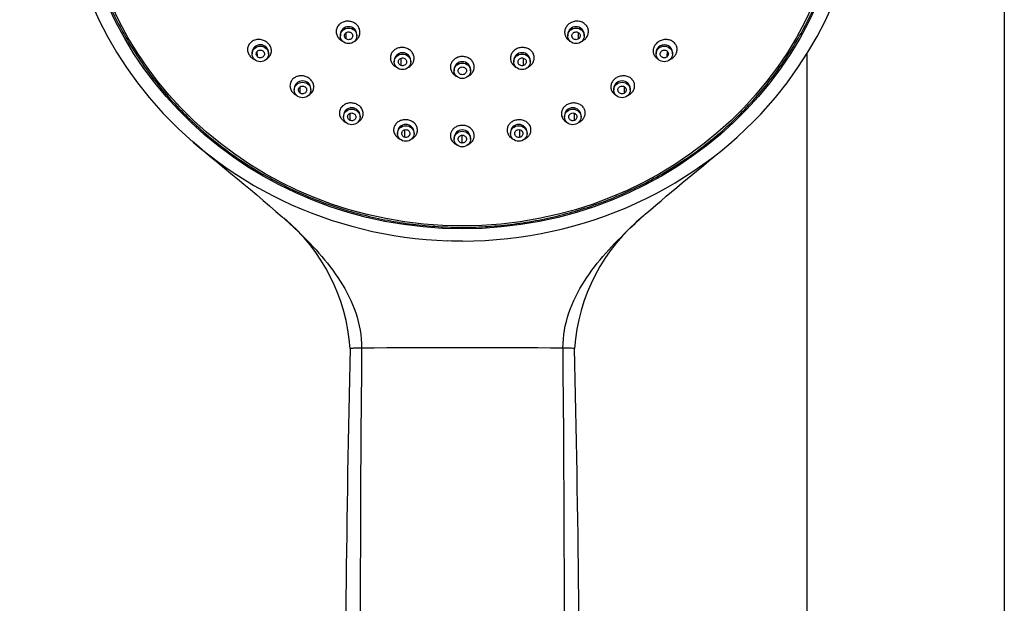
# Model space of a CAD drawing. Units: inches. Extents: x -1233 to -156, y -1163 to 1762.
# Drawn here: x -1233 to -1113, y 1052 to 1123 of the extents above; entities that cross this region are included whole.
import ezdxf

# ---------------------------------------------------------------- set-up
doc = ezdxf.new("R2010")
doc.units = ezdxf.units.IN
for name, color, linetype in [('045110', 7, 'Continuous'), ('Default', 7, 'Continuous'), ('SDCBLC0004', 7, 'Continuous'), ('SDCBLC0005', 7, 'Continuous'), ('SDCBLC0006', 7, 'Continuous')]:
    doc.layers.add(name, color=color, linetype=linetype)

# ---------------------------------------------------------------- blocks, each defined once
blk = doc.blocks.new('SE6')
at = {"layer": '045110', "color": 7, "linetype": 'Continuous', "ltscale": 25.4}
for p, q in [((-1112.95, 973.95), (-1112.95, 1173.95)), ((-1136.95, 1118.6), (-1136.95, 973.95))]:
    blk.add_line(p, q, dxfattribs=at)
at = {"layer": 'SDCBLC0004', "color": 7, "linetype": 'Continuous', "ltscale": 25.4}
for p, q in [((-1193.59, 1120.99), (-1193.59, 1120.83)), ((-1192.88, 1120.45), (-1192.9, 1121.2)), ((-1191.59, 1120.83), (-1191.59, 1120.99)), ((-1165.97, 1120.99), (-1165.97, 1120.83)), ((-1164.67, 1120.45), (-1164.66, 1121.2)), ((-1163.97, 1120.83), (-1163.97, 1120.99)), ((-1204.3, 1118.79), (-1204.3, 1118.63)), ((-1203.67, 1118.31), (-1203.69, 1118.92)), ((-1202.3, 1118.63), (-1202.3, 1118.79)), ((-1186.19, 1117.22), (-1186.2, 1118.11)), ((-1171.36, 1117.22), (-1171.35, 1118.12)), ((-1155.25, 1118.79), (-1155.25, 1118.63)), ((-1153.88, 1118.31), (-1153.87, 1118.93)), ((-1153.25, 1118.63), (-1153.25, 1118.79)), ((-1187.04, 1117.83), (-1187.04, 1117.67)), ((-1185.04, 1117.67), (-1185.04, 1117.83)), ((-1172.52, 1117.83), (-1172.52, 1117.67)), ((-1170.52, 1117.67), (-1170.52, 1117.83)), ((-1179.78, 1116.74), (-1179.78, 1116.58)), ((-1177.78, 1116.58), (-1177.78, 1116.74)), ((-1198.47, 1113.87), (-1198.48, 1114.62)), ((-1159.09, 1113.87), (-1159.08, 1114.62)), ((-1199.18, 1114.41), (-1199.18, 1114.25)), ((-1197.18, 1114.25), (-1197.18, 1114.41)), ((-1160.38, 1114.41), (-1160.38, 1114.25)), ((-1158.38, 1114.25), (-1158.38, 1114.41)), ((-1193.2, 1111.14), (-1193.2, 1110.98)), ((-1192.4, 1110.55), (-1192.41, 1111.4)), ((-1191.2, 1110.98), (-1191.2, 1111.14)), ((-1166.36, 1111.14), (-1166.36, 1110.98)), ((-1165.15, 1110.55), (-1165.14, 1111.4)), ((-1164.36, 1110.98), (-1164.36, 1111.14)), ((-1186.64, 1109.12), (-1186.64, 1108.96)), ((-1185.74, 1108.5), (-1185.75, 1109.42)), ((-1184.64, 1108.96), (-1184.64, 1109.12)), ((-1178.78, 1107.8), (-1178.78, 1108.75)), ((-1172.92, 1109.12), (-1172.92, 1108.96)), ((-1171.81, 1108.5), (-1171.81, 1109.42)), ((-1170.92, 1108.96), (-1170.92, 1109.12)), ((-1179.78, 1108.44), (-1179.78, 1108.28)), ((-1177.78, 1108.28), (-1177.78, 1108.44))]:
    blk.add_line(p, q, dxfattribs=at)
for centre, major_axis, start_param, end_param in [((-1192.59, 1120.99), (-1, 0), 3.141593, 6.283185), ((-1164.97, 1120.99), (-1, 0), 3.141593, 6.283185), ((-1203.3, 1118.79), (-1, 0), 3.141593, 6.283185), ((-1154.25, 1118.79), (1, 0), 0, 3.141593), ((-1186.04, 1117.83), (1, 0), 0, 3.141593), ((-1171.52, 1117.83), (-1, 0), 3.141593, 6.283185), ((-1178.78, 1116.74), (-1, 0), 3.141593, 6.283185), ((-1198.18, 1114.41), (-1, 0), 3.141593, 6.283185), ((-1159.38, 1114.41), (-1, 0), 3.141593, 6.283185), ((-1192.2, 1111.14), (-1, 0), 3.141593, 6.283185), ((-1165.36, 1111.14), (-1, 0), 3.141593, 6.283185), ((-1185.64, 1109.12), (-1, 0), 3.141593, 6.283185), ((-1171.92, 1109.12), (-1, 0), 3.141593, 6.283185), ((-1178.78, 1108.44), (-1, 0), 3.141593, 6.283185)]:
    blk.add_ellipse(centre, major_axis=major_axis, ratio=0.947873, start_param=start_param, end_param=end_param, dxfattribs=at)
for centre, major_axis in [((-1192.59, 1120.83), (-1, 0)), ((-1164.97, 1120.83), (-1, 0)), ((-1203.3, 1118.63), (-1, 0)), ((-1154.25, 1118.63), (1, 0)), ((-1186.04, 1117.67), (-1, 0)), ((-1171.52, 1117.67), (-1, 0)), ((-1178.78, 1116.58), (-1, 0)), ((-1198.18, 1114.25), (-1, 0)), ((-1159.38, 1114.25), (-1, 0)), ((-1192.2, 1110.98), (-1, 0)), ((-1165.36, 1110.98), (-1, 0)), ((-1185.64, 1108.96), (-1, 0)), ((-1171.92, 1108.96), (-1, 0)), ((-1178.78, 1108.28), (-1, 0))]:
    blk.add_ellipse(centre, major_axis=major_axis, ratio=0.947873, dxfattribs=at)
for points, knots in [([(-1191.43, 1120.58), (-1191.33, 1120.71), (-1191.26, 1120.86), (-1191.23, 1121.02), (-1191.2, 1121.16), (-1191.2, 1121.32), (-1191.22, 1121.46), (-1191.25, 1121.61), (-1191.3, 1121.76), (-1191.38, 1121.89), (-1191.46, 1122.02), (-1191.56, 1122.14), (-1191.68, 1122.24), (-1191.8, 1122.34), (-1191.94, 1122.42), (-1192.09, 1122.48), (-1192.23, 1122.54), (-1192.39, 1122.58), (-1192.55, 1122.6), (-1192.71, 1122.61), (-1192.87, 1122.61), (-1193.02, 1122.57), (-1193.18, 1122.54), (-1193.33, 1122.49), (-1193.46, 1122.41), (-1193.57, 1122.35), (-1193.67, 1122.27), (-1193.76, 1122.18), (-1193.76, 1122.17), (-1193.77, 1122.16), (-1193.78, 1122.15), (-1193.89, 1122.03), (-1193.98, 1121.89), (-1194.03, 1121.74), (-1194.08, 1121.6), (-1194.1, 1121.45), (-1194.09, 1121.3), (-1194.09, 1121.15), (-1194.05, 1121), (-1193.99, 1120.86), (-1193.93, 1120.72), (-1193.84, 1120.59), (-1193.73, 1120.48), (-1193.62, 1120.37), (-1193.49, 1120.27), (-1193.35, 1120.2), (-1193.33, 1120.19), (-1193.31, 1120.18), (-1193.29, 1120.17)], [0, 0, 0, 0, 0.0599984, 0.0599984, 0.0599984, 0.1151989, 0.1151989, 0.1151989, 0.1695214, 0.1695214, 0.1695214, 0.222723, 0.222723, 0.222723, 0.2750542, 0.2750542, 0.2750542, 0.3271297, 0.3271297, 0.3271297, 0.379646, 0.379646, 0.379646, 0.4331088, 0.4331088, 0.4331088, 0.4775252, 0.4775252, 0.4775252, 0.4817934, 0.4817934, 0.4817934, 0.541901, 0.541901, 0.541901, 0.597239, 0.597239, 0.597239, 0.6519033, 0.6519033, 0.6519033, 0.7054716, 0.7054716, 0.7054716, 0.758025, 0.758025, 0.758025, 0.7653807, 0.7653807, 0.7653807, 0.7653807]), ([(-1163.8, 1122.18), (-1163.92, 1122.3), (-1164.06, 1122.4), (-1164.22, 1122.47), (-1164.36, 1122.54), (-1164.52, 1122.58), (-1164.69, 1122.6), (-1164.85, 1122.61), (-1165.02, 1122.61), (-1165.18, 1122.57), (-1165.34, 1122.54), (-1165.49, 1122.48), (-1165.63, 1122.4), (-1165.77, 1122.33), (-1165.9, 1122.23), (-1166, 1122.12), (-1166.1, 1122.01), (-1166.19, 1121.88), (-1166.25, 1121.75), (-1166.31, 1121.61), (-1166.34, 1121.47), (-1166.35, 1121.33), (-1166.36, 1121.18), (-1166.34, 1121.03), (-1166.29, 1120.9), (-1166.26, 1120.78), (-1166.2, 1120.67), (-1166.13, 1120.58), (-1166.12, 1120.57), (-1166.12, 1120.56), (-1166.11, 1120.55), (-1166.01, 1120.42), (-1165.88, 1120.3), (-1165.73, 1120.21), (-1165.72, 1120.21), (-1165.7, 1120.2), (-1165.69, 1120.19)], [0, 0, 0, 0, 0.0599984, 0.0599984, 0.0599984, 0.1151989, 0.1151989, 0.1151989, 0.1695214, 0.1695214, 0.1695214, 0.222723, 0.222723, 0.222723, 0.2750542, 0.2750542, 0.2750542, 0.3271297, 0.3271297, 0.3271297, 0.379646, 0.379646, 0.379646, 0.4331088, 0.4331088, 0.4331088, 0.4775252, 0.4775252, 0.4775252, 0.4817934, 0.4817934, 0.4817934, 0.541901, 0.541901, 0.541901, 0.5483521, 0.5483521, 0.5483521, 0.5483521]), ([(-1164.29, 1120.15), (-1164.15, 1120.22), (-1164.03, 1120.3), (-1163.92, 1120.39), (-1163.8, 1120.49), (-1163.71, 1120.61), (-1163.63, 1120.74), (-1163.56, 1120.87), (-1163.5, 1121.01), (-1163.48, 1121.15), (-1163.45, 1121.29), (-1163.46, 1121.44), (-1163.48, 1121.58), (-1163.51, 1121.72), (-1163.57, 1121.86), (-1163.64, 1121.98), (-1163.66, 1122.01), (-1163.68, 1122.04), (-1163.7, 1122.07), (-1163.73, 1122.11), (-1163.77, 1122.14), (-1163.8, 1122.18)], [0.7096629, 0.7096629, 0.7096629, 0.7096629, 0.758025, 0.758025, 0.758025, 0.8100911, 0.8100911, 0.8100911, 0.862382, 0.862382, 0.862382, 0.9154986, 0.9154986, 0.9154986, 0.9697013, 0.9697013, 0.9697013, 0.9818598, 0.9818598, 0.9818598, 1, 1, 1, 1]), ([(-1192.88, 1120.45), (-1192.99, 1120.52), (-1193.14, 1120.75), (-1193.04, 1121.14), (-1192.68, 1121.35), (-1192.4, 1121.29), (-1192.3, 1121.22)], [0, 0, 0, 0, 0.250002, 0.500001, 0.750001, 1, 1, 1, 1]), ([(-1192.3, 1121.22), (-1192.19, 1121.14), (-1192.04, 1120.92), (-1192.14, 1120.52), (-1192.5, 1120.32), (-1192.78, 1120.38), (-1192.88, 1120.45)], [0, 0, 0, 0, 0.250001, 0.500001, 0.750002, 1, 1, 1, 1]), ([(-1191.8, 1120.23), (-1191.72, 1120.28), (-1191.65, 1120.33), (-1191.59, 1120.39), (-1191.57, 1120.41), (-1191.54, 1120.43), (-1191.52, 1120.46), (-1191.49, 1120.5), (-1191.46, 1120.54), (-1191.43, 1120.58)], [0.93949289, 0.93949289, 0.93949289, 0.93949289, 0.96970126, 0.96970126, 0.96970126, 0.98185981, 0.98185981, 0.98185981, 1, 1, 1, 1]), ([(-1164.67, 1120.45), (-1164.78, 1120.38), (-1165.05, 1120.32), (-1165.41, 1120.52), (-1165.51, 1120.92), (-1165.36, 1121.14), (-1165.26, 1121.22)], [0, 0, 0, 0, 0.250002, 0.500001, 0.750001, 1, 1, 1, 1]), ([(-1165.26, 1121.22), (-1165.15, 1121.29), (-1164.88, 1121.35), (-1164.52, 1121.14), (-1164.42, 1120.75), (-1164.57, 1120.52), (-1164.67, 1120.45)], [0, 0, 0, 0, 0.250001, 0.500001, 0.750002, 1, 1, 1, 1]), ([(-1202.34, 1118.16), (-1202.22, 1118.27), (-1202.12, 1118.4), (-1202.06, 1118.54), (-1202, 1118.67), (-1201.96, 1118.82), (-1201.96, 1118.98), (-1201.96, 1119.12), (-1201.98, 1119.28), (-1202.03, 1119.42), (-1202.09, 1119.56), (-1202.16, 1119.69), (-1202.26, 1119.81), (-1202.36, 1119.93), (-1202.48, 1120.04), (-1202.61, 1120.12), (-1202.74, 1120.2), (-1202.89, 1120.27), (-1203.03, 1120.32), (-1203.19, 1120.36), (-1203.35, 1120.38), (-1203.5, 1120.38), (-1203.66, 1120.39), (-1203.82, 1120.36), (-1203.97, 1120.32), (-1204.07, 1120.28), (-1204.17, 1120.24), (-1204.27, 1120.19), (-1204.31, 1120.16), (-1204.34, 1120.14), (-1204.38, 1120.11), (-1204.51, 1120.01), (-1204.62, 1119.89), (-1204.7, 1119.76), (-1204.78, 1119.63), (-1204.83, 1119.48), (-1204.85, 1119.33), (-1204.87, 1119.18), (-1204.86, 1119.03), (-1204.82, 1118.88), (-1204.79, 1118.74), (-1204.72, 1118.6), (-1204.63, 1118.47), (-1204.55, 1118.35), (-1204.44, 1118.23), (-1204.31, 1118.14), (-1204.22, 1118.06), (-1204.11, 1118), (-1204, 1117.95)], [0, 0, 0, 0, 0.0590806, 0.0590806, 0.0590806, 0.1157687, 0.1157687, 0.1157687, 0.1705958, 0.1705958, 0.1705958, 0.2231283, 0.2231283, 0.2231283, 0.2740064, 0.2740064, 0.2740064, 0.3245143, 0.3245143, 0.3245143, 0.3759844, 0.3759844, 0.3759844, 0.4293481, 0.4293481, 0.4293481, 0.4674969, 0.4674969, 0.4674969, 0.4838429, 0.4838429, 0.4838429, 0.5435399, 0.5435399, 0.5435399, 0.6005144, 0.6005144, 0.6005144, 0.6559555, 0.6559555, 0.6559555, 0.709093, 0.709093, 0.709093, 0.7602811, 0.7602811, 0.7602811, 0.7998319, 0.7998319, 0.7998319, 0.7998319]), ([(-1184.67, 1117.79), (-1184.63, 1117.95), (-1184.62, 1118.11), (-1184.64, 1118.27), (-1184.66, 1118.41), (-1184.71, 1118.56), (-1184.79, 1118.69), (-1184.86, 1118.82), (-1184.96, 1118.95), (-1185.08, 1119.05), (-1185.2, 1119.15), (-1185.34, 1119.23), (-1185.49, 1119.3), (-1185.63, 1119.36), (-1185.79, 1119.39), (-1185.95, 1119.41), (-1186.11, 1119.42), (-1186.27, 1119.42), (-1186.42, 1119.38), (-1186.57, 1119.35), (-1186.72, 1119.3), (-1186.86, 1119.22), (-1186.99, 1119.15), (-1187.11, 1119.05), (-1187.21, 1118.94), (-1187.29, 1118.85), (-1187.36, 1118.74), (-1187.41, 1118.64), (-1187.41, 1118.63), (-1187.42, 1118.61), (-1187.42, 1118.6), (-1187.49, 1118.46), (-1187.52, 1118.29), (-1187.51, 1118.13), (-1187.51, 1117.99), (-1187.48, 1117.84), (-1187.42, 1117.7), (-1187.36, 1117.56), (-1187.28, 1117.43), (-1187.17, 1117.32), (-1187.07, 1117.2), (-1186.94, 1117.11), (-1186.8, 1117.03), (-1186.78, 1117.02), (-1186.76, 1117.01), (-1186.74, 1117)], [0, 0, 0, 0, 0.0599984, 0.0599984, 0.0599984, 0.1151989, 0.1151989, 0.1151989, 0.1695214, 0.1695214, 0.1695214, 0.222723, 0.222723, 0.222723, 0.2750542, 0.2750542, 0.2750542, 0.3271297, 0.3271297, 0.3271297, 0.379646, 0.379646, 0.379646, 0.4331088, 0.4331088, 0.4331088, 0.4775252, 0.4775252, 0.4775252, 0.4817934, 0.4817934, 0.4817934, 0.541901, 0.541901, 0.541901, 0.597239, 0.597239, 0.597239, 0.6519033, 0.6519033, 0.6519033, 0.7054716, 0.7054716, 0.7054716, 0.712355, 0.712355, 0.712355, 0.712355]), ([(-1170.15, 1118.64), (-1170.21, 1118.78), (-1170.31, 1118.92), (-1170.44, 1119.03), (-1170.55, 1119.14), (-1170.69, 1119.23), (-1170.83, 1119.29), (-1170.98, 1119.35), (-1171.14, 1119.39), (-1171.3, 1119.41), (-1171.46, 1119.42), (-1171.63, 1119.42), (-1171.79, 1119.38), (-1171.94, 1119.35), (-1172.1, 1119.29), (-1172.23, 1119.22), (-1172.37, 1119.14), (-1172.49, 1119.05), (-1172.59, 1118.94), (-1172.69, 1118.83), (-1172.78, 1118.7), (-1172.83, 1118.57), (-1172.89, 1118.43), (-1172.92, 1118.29), (-1172.93, 1118.15), (-1172.93, 1118.03), (-1172.92, 1117.91), (-1172.89, 1117.79), (-1172.88, 1117.78), (-1172.88, 1117.77), (-1172.88, 1117.76), (-1172.83, 1117.61), (-1172.75, 1117.46), (-1172.64, 1117.34), (-1172.54, 1117.22), (-1172.42, 1117.12), (-1172.28, 1117.04), (-1172.26, 1117.03), (-1172.24, 1117.02), (-1172.23, 1117.01)], [0, 0, 0, 0, 0.0599984, 0.0599984, 0.0599984, 0.1151989, 0.1151989, 0.1151989, 0.1695214, 0.1695214, 0.1695214, 0.222723, 0.222723, 0.222723, 0.2750542, 0.2750542, 0.2750542, 0.3271297, 0.3271297, 0.3271297, 0.379646, 0.379646, 0.379646, 0.4331088, 0.4331088, 0.4331088, 0.4775252, 0.4775252, 0.4775252, 0.4817934, 0.4817934, 0.4817934, 0.541901, 0.541901, 0.541901, 0.597239, 0.597239, 0.597239, 0.6035524, 0.6035524, 0.6035524, 0.6035524]), ([(-1153.29, 1120.19), (-1153.43, 1120.27), (-1153.6, 1120.33), (-1153.77, 1120.36), (-1153.93, 1120.39), (-1154.1, 1120.39), (-1154.27, 1120.37), (-1154.44, 1120.35), (-1154.61, 1120.3), (-1154.76, 1120.22), (-1154.9, 1120.16), (-1155.04, 1120.06), (-1155.16, 1119.96), (-1155.27, 1119.85), (-1155.37, 1119.73), (-1155.44, 1119.6), (-1155.51, 1119.48), (-1155.56, 1119.34), (-1155.58, 1119.2), (-1155.6, 1119.06), (-1155.6, 1118.92), (-1155.58, 1118.78), (-1155.55, 1118.65), (-1155.49, 1118.51), (-1155.42, 1118.39), (-1155.36, 1118.31), (-1155.29, 1118.23), (-1155.22, 1118.16), (-1155.18, 1118.13), (-1155.15, 1118.1), (-1155.11, 1118.07), (-1155.08, 1118.05), (-1155.04, 1118.02), (-1155, 1118)], [0, 0, 0, 0, 0.0590806, 0.0590806, 0.0590806, 0.1157687, 0.1157687, 0.1157687, 0.1705958, 0.1705958, 0.1705958, 0.2231283, 0.2231283, 0.2231283, 0.2740064, 0.2740064, 0.2740064, 0.3245143, 0.3245143, 0.3245143, 0.3759844, 0.3759844, 0.3759844, 0.4293481, 0.4293481, 0.4293481, 0.4674969, 0.4674969, 0.4674969, 0.4838429, 0.4838429, 0.4838429, 0.4996817, 0.4996817, 0.4996817, 0.4996817]), ([(-1153.57, 1117.94), (-1153.45, 1118), (-1153.34, 1118.06), (-1153.23, 1118.15), (-1153.11, 1118.24), (-1153, 1118.36), (-1152.92, 1118.48), (-1152.83, 1118.6), (-1152.77, 1118.74), (-1152.74, 1118.87), (-1152.7, 1119.01), (-1152.69, 1119.15), (-1152.7, 1119.29), (-1152.71, 1119.43), (-1152.75, 1119.57), (-1152.82, 1119.69), (-1152.88, 1119.82), (-1152.97, 1119.94), (-1153.09, 1120.04), (-1153.12, 1120.06), (-1153.15, 1120.09), (-1153.18, 1120.11), (-1153.21, 1120.14), (-1153.25, 1120.16), (-1153.29, 1120.19)], [0.6658724, 0.6658724, 0.6658724, 0.6658724, 0.709093, 0.709093, 0.709093, 0.7602811, 0.7602811, 0.7602811, 0.8107078, 0.8107078, 0.8107078, 0.8617719, 0.8617719, 0.8617719, 0.9145638, 0.9145638, 0.9145638, 0.9695137, 0.9695137, 0.9695137, 0.9839697, 0.9839697, 0.9839697, 1, 1, 1, 1]), ([(-1203.67, 1118.31), (-1203.76, 1118.4), (-1203.86, 1118.65), (-1203.67, 1119.02), (-1203.27, 1119.15), (-1203.02, 1119.04), (-1202.93, 1118.94)], [0, 0, 0, 0, 0.250002, 0.500001, 0.750001, 1, 1, 1, 1]), ([(-1202.93, 1118.94), (-1202.84, 1118.85), (-1202.75, 1118.6), (-1202.93, 1118.24), (-1203.33, 1118.1), (-1203.59, 1118.22), (-1203.67, 1118.31)], [0, 0, 0, 0, 0.250001, 0.500001, 0.750002, 1, 1, 1, 1]), ([(-1202.57, 1117.99), (-1202.56, 1117.99), (-1202.55, 1118), (-1202.54, 1118.01), (-1202.51, 1118.03), (-1202.47, 1118.05), (-1202.44, 1118.07), (-1202.4, 1118.1), (-1202.37, 1118.13), (-1202.34, 1118.16)], [0.96547077, 0.96547077, 0.96547077, 0.96547077, 0.96951373, 0.96951373, 0.96951373, 0.9839697, 0.9839697, 0.9839697, 1, 1, 1, 1]), ([(-1186.19, 1117.22), (-1186.32, 1117.26), (-1186.53, 1117.43), (-1186.57, 1117.83), (-1186.29, 1118.14), (-1186.01, 1118.16), (-1185.89, 1118.12)], [0, 0, 0, 0, 0.250002, 0.500001, 0.750001, 1, 1, 1, 1]), ([(-1185.89, 1118.12), (-1185.76, 1118.08), (-1185.55, 1117.91), (-1185.51, 1117.51), (-1185.79, 1117.2), (-1186.07, 1117.18), (-1186.19, 1117.22)], [0, 0, 0, 0, 0.250001, 0.500001, 0.750002, 1, 1, 1, 1]), ([(-1177.34, 1117.12), (-1177.35, 1117.28), (-1177.4, 1117.44), (-1177.47, 1117.58), (-1177.54, 1117.72), (-1177.64, 1117.84), (-1177.76, 1117.94), (-1177.88, 1118.05), (-1178.01, 1118.13), (-1178.16, 1118.19), (-1178.31, 1118.26), (-1178.47, 1118.3), (-1178.63, 1118.31), (-1178.79, 1118.32), (-1178.95, 1118.32), (-1179.11, 1118.28), (-1179.26, 1118.25), (-1179.41, 1118.2), (-1179.54, 1118.12), (-1179.68, 1118.05), (-1179.8, 1117.95), (-1179.9, 1117.84), (-1180, 1117.73), (-1180.08, 1117.6), (-1180.14, 1117.47), (-1180.18, 1117.36), (-1180.21, 1117.24), (-1180.22, 1117.12), (-1180.22, 1117.11), (-1180.22, 1117.1), (-1180.22, 1117.09), (-1180.23, 1116.93), (-1180.2, 1116.77), (-1180.14, 1116.62), (-1180.09, 1116.48), (-1180.01, 1116.35), (-1179.9, 1116.23), (-1179.8, 1116.12), (-1179.68, 1116.02), (-1179.53, 1115.94), (-1179.52, 1115.93), (-1179.5, 1115.92), (-1179.48, 1115.92)], [0, 0, 0, 0, 0.0599984, 0.0599984, 0.0599984, 0.1151989, 0.1151989, 0.1151989, 0.1695214, 0.1695214, 0.1695214, 0.222723, 0.222723, 0.222723, 0.2750542, 0.2750542, 0.2750542, 0.3271297, 0.3271297, 0.3271297, 0.379646, 0.379646, 0.379646, 0.4331088, 0.4331088, 0.4331088, 0.4775252, 0.4775252, 0.4775252, 0.4817934, 0.4817934, 0.4817934, 0.541901, 0.541901, 0.541901, 0.597239, 0.597239, 0.597239, 0.6519033, 0.6519033, 0.6519033, 0.6583568, 0.6583568, 0.6583568, 0.6583568]), ([(-1171.36, 1117.22), (-1171.49, 1117.18), (-1171.77, 1117.2), (-1172.04, 1117.51), (-1172.01, 1117.91), (-1171.79, 1118.08), (-1171.67, 1118.12)], [0, 0, 0, 0, 0.250002, 0.500001, 0.750001, 1, 1, 1, 1]), ([(-1171.67, 1118.12), (-1171.55, 1118.16), (-1171.26, 1118.14), (-1170.99, 1117.83), (-1171.02, 1117.43), (-1171.24, 1117.26), (-1171.36, 1117.22)], [0, 0, 0, 0, 0.250001, 0.500001, 0.750002, 1, 1, 1, 1]), ([(-1170.83, 1116.99), (-1170.71, 1117.05), (-1170.59, 1117.13), (-1170.48, 1117.22), (-1170.37, 1117.32), (-1170.27, 1117.44), (-1170.2, 1117.56), (-1170.13, 1117.69), (-1170.08, 1117.83), (-1170.06, 1117.97), (-1170.03, 1118.11), (-1170.04, 1118.26), (-1170.07, 1118.4), (-1170.08, 1118.44), (-1170.08, 1118.47), (-1170.09, 1118.5), (-1170.11, 1118.55), (-1170.13, 1118.59), (-1170.15, 1118.64)], [0.7631667, 0.7631667, 0.7631667, 0.7631667, 0.8100911, 0.8100911, 0.8100911, 0.862382, 0.862382, 0.862382, 0.9154986, 0.9154986, 0.9154986, 0.9697013, 0.9697013, 0.9697013, 0.9818598, 0.9818598, 0.9818598, 1, 1, 1, 1]), ([(-1153.88, 1118.31), (-1153.97, 1118.22), (-1154.23, 1118.1), (-1154.63, 1118.24), (-1154.81, 1118.6), (-1154.71, 1118.85), (-1154.63, 1118.94)], [0, 0, 0, 0, 0.250002, 0.500001, 0.750001, 1, 1, 1, 1]), ([(-1154.63, 1118.94), (-1154.54, 1119.04), (-1154.28, 1119.15), (-1153.88, 1119.02), (-1153.7, 1118.65), (-1153.8, 1118.4), (-1153.88, 1118.31)], [0, 0, 0, 0, 0.250001, 0.500001, 0.750002, 1, 1, 1, 1]), ([(-1185.29, 1117.03), (-1185.2, 1117.09), (-1185.11, 1117.15), (-1185.04, 1117.21), (-1184.92, 1117.31), (-1184.83, 1117.43), (-1184.76, 1117.56), (-1184.75, 1117.59), (-1184.73, 1117.62), (-1184.72, 1117.65), (-1184.7, 1117.7), (-1184.68, 1117.75), (-1184.67, 1117.79)], [0.8796177, 0.8796177, 0.8796177, 0.8796177, 0.9154986, 0.9154986, 0.9154986, 0.9697013, 0.9697013, 0.9697013, 0.9818598, 0.9818598, 0.9818598, 1, 1, 1, 1]), ([(-1178.78, 1116.11), (-1178.91, 1116.11), (-1179.17, 1116.21), (-1179.33, 1116.58), (-1179.17, 1116.95), (-1178.91, 1117.05), (-1178.78, 1117.05)], [0, 0, 0, 0, 0.250002, 0.500001, 0.750001, 1, 1, 1, 1]), ([(-1178.78, 1117.05), (-1178.65, 1117.05), (-1178.39, 1116.95), (-1178.22, 1116.58), (-1178.39, 1116.21), (-1178.65, 1116.11), (-1178.78, 1116.11)], [0, 0, 0, 0, 0.250001, 0.500001, 0.750002, 1, 1, 1, 1]), ([(-1178.07, 1115.92), (-1177.96, 1115.97), (-1177.85, 1116.04), (-1177.76, 1116.12), (-1177.65, 1116.22), (-1177.55, 1116.34), (-1177.48, 1116.47), (-1177.41, 1116.6), (-1177.36, 1116.74), (-1177.35, 1116.88), (-1177.34, 1116.91), (-1177.34, 1116.95), (-1177.34, 1116.98), (-1177.33, 1117.03), (-1177.33, 1117.08), (-1177.34, 1117.12)], [0.8201247, 0.8201247, 0.8201247, 0.8201247, 0.862382, 0.862382, 0.862382, 0.9154986, 0.9154986, 0.9154986, 0.9697013, 0.9697013, 0.9697013, 0.9818598, 0.9818598, 0.9818598, 1, 1, 1, 1]), ([(-1197.01, 1113.99), (-1196.92, 1114.12), (-1196.86, 1114.27), (-1196.83, 1114.42), (-1196.8, 1114.56), (-1196.8, 1114.72), (-1196.84, 1114.87), (-1196.87, 1115.01), (-1196.93, 1115.16), (-1197.01, 1115.29), (-1197.1, 1115.41), (-1197.2, 1115.53), (-1197.33, 1115.63), (-1197.45, 1115.72), (-1197.59, 1115.8), (-1197.73, 1115.86), (-1197.88, 1115.91), (-1198.03, 1115.95), (-1198.18, 1115.97), (-1198.34, 1115.98), (-1198.5, 1115.97), (-1198.65, 1115.94), (-1198.8, 1115.91), (-1198.95, 1115.86), (-1199.08, 1115.78), (-1199.18, 1115.73), (-1199.26, 1115.67), (-1199.34, 1115.6), (-1199.37, 1115.57), (-1199.4, 1115.54), (-1199.43, 1115.5), (-1199.54, 1115.38), (-1199.61, 1115.24), (-1199.66, 1115.09), (-1199.7, 1114.95), (-1199.72, 1114.8), (-1199.7, 1114.65), (-1199.69, 1114.5), (-1199.64, 1114.35), (-1199.57, 1114.21), (-1199.5, 1114.08), (-1199.41, 1113.96), (-1199.29, 1113.85), (-1199.18, 1113.75), (-1199.05, 1113.66), (-1198.91, 1113.59), (-1198.89, 1113.58), (-1198.88, 1113.57), (-1198.86, 1113.57)], [0, 0, 0, 0, 0.0590806, 0.0590806, 0.0590806, 0.1157687, 0.1157687, 0.1157687, 0.1705958, 0.1705958, 0.1705958, 0.2231283, 0.2231283, 0.2231283, 0.2740064, 0.2740064, 0.2740064, 0.3245143, 0.3245143, 0.3245143, 0.3759844, 0.3759844, 0.3759844, 0.4293481, 0.4293481, 0.4293481, 0.4674969, 0.4674969, 0.4674969, 0.4838429, 0.4838429, 0.4838429, 0.5435399, 0.5435399, 0.5435399, 0.6005144, 0.6005144, 0.6005144, 0.6559555, 0.6559555, 0.6559555, 0.709093, 0.709093, 0.709093, 0.7602811, 0.7602811, 0.7602811, 0.765693, 0.765693, 0.765693, 0.765693]), ([(-1158.22, 1115.6), (-1158.33, 1115.71), (-1158.48, 1115.8), (-1158.63, 1115.86), (-1158.78, 1115.92), (-1158.95, 1115.96), (-1159.12, 1115.97), (-1159.28, 1115.98), (-1159.46, 1115.96), (-1159.62, 1115.92), (-1159.78, 1115.88), (-1159.93, 1115.82), (-1160.07, 1115.74), (-1160.2, 1115.66), (-1160.32, 1115.56), (-1160.42, 1115.45), (-1160.52, 1115.34), (-1160.6, 1115.21), (-1160.65, 1115.08), (-1160.71, 1114.95), (-1160.74, 1114.81), (-1160.74, 1114.68), (-1160.75, 1114.54), (-1160.73, 1114.39), (-1160.68, 1114.26), (-1160.65, 1114.17), (-1160.6, 1114.08), (-1160.55, 1113.99), (-1160.52, 1113.96), (-1160.49, 1113.92), (-1160.47, 1113.89), (-1160.36, 1113.77), (-1160.23, 1113.67), (-1160.08, 1113.59), (-1160.08, 1113.59), (-1160.08, 1113.59), (-1160.08, 1113.59)], [0, 0, 0, 0, 0.0590806, 0.0590806, 0.0590806, 0.1157687, 0.1157687, 0.1157687, 0.1705958, 0.1705958, 0.1705958, 0.2231283, 0.2231283, 0.2231283, 0.2740064, 0.2740064, 0.2740064, 0.3245143, 0.3245143, 0.3245143, 0.3759844, 0.3759844, 0.3759844, 0.4293481, 0.4293481, 0.4293481, 0.4674969, 0.4674969, 0.4674969, 0.4838429, 0.4838429, 0.4838429, 0.5435399, 0.5435399, 0.5435399, 0.5437312, 0.5437312, 0.5437312, 0.5437312]), ([(-1198.47, 1113.87), (-1198.57, 1113.94), (-1198.72, 1114.17), (-1198.62, 1114.56), (-1198.26, 1114.77), (-1197.99, 1114.71), (-1197.88, 1114.63)], [0, 0, 0, 0, 0.250002, 0.500001, 0.750001, 1, 1, 1, 1]), ([(-1197.88, 1114.63), (-1197.78, 1114.56), (-1197.63, 1114.33), (-1197.73, 1113.94), (-1198.09, 1113.73), (-1198.36, 1113.8), (-1198.47, 1113.87)], [0, 0, 0, 0, 0.250001, 0.500001, 0.750002, 1, 1, 1, 1]), ([(-1159.09, 1113.87), (-1159.19, 1113.8), (-1159.47, 1113.73), (-1159.83, 1113.94), (-1159.93, 1114.33), (-1159.78, 1114.56), (-1159.68, 1114.63)], [0, 0, 0, 0, 0.250002, 0.500001, 0.750001, 1, 1, 1, 1]), ([(-1159.68, 1114.63), (-1159.57, 1114.71), (-1159.29, 1114.77), (-1158.93, 1114.56), (-1158.83, 1114.17), (-1158.98, 1113.94), (-1159.09, 1113.87)], [0, 0, 0, 0, 0.250001, 0.500001, 0.750002, 1, 1, 1, 1]), ([(-1158.71, 1113.56), (-1158.69, 1113.57), (-1158.66, 1113.58), (-1158.64, 1113.59), (-1158.5, 1113.66), (-1158.37, 1113.75), (-1158.26, 1113.86), (-1158.15, 1113.96), (-1158.06, 1114.08), (-1157.99, 1114.21), (-1157.92, 1114.33), (-1157.88, 1114.47), (-1157.86, 1114.6), (-1157.84, 1114.74), (-1157.84, 1114.89), (-1157.88, 1115.02), (-1157.91, 1115.16), (-1157.97, 1115.29), (-1158.05, 1115.41), (-1158.08, 1115.44), (-1158.1, 1115.47), (-1158.13, 1115.5), (-1158.15, 1115.54), (-1158.18, 1115.57), (-1158.22, 1115.6)], [0.7003538, 0.7003538, 0.7003538, 0.7003538, 0.709093, 0.709093, 0.709093, 0.7602811, 0.7602811, 0.7602811, 0.8107078, 0.8107078, 0.8107078, 0.8617719, 0.8617719, 0.8617719, 0.9145638, 0.9145638, 0.9145638, 0.9695137, 0.9695137, 0.9695137, 0.9839697, 0.9839697, 0.9839697, 1, 1, 1, 1]), ([(-1197.4, 1113.63), (-1197.32, 1113.68), (-1197.24, 1113.74), (-1197.17, 1113.81), (-1197.14, 1113.83), (-1197.11, 1113.86), (-1197.09, 1113.89), (-1197.06, 1113.92), (-1197.03, 1113.96), (-1197.01, 1113.99)], [0.93452073, 0.93452073, 0.93452073, 0.93452073, 0.96951373, 0.96951373, 0.96951373, 0.9839697, 0.9839697, 0.9839697, 1, 1, 1, 1]), ([(-1190.88, 1110.97), (-1190.83, 1111.11), (-1190.8, 1111.27), (-1190.81, 1111.42), (-1190.82, 1111.57), (-1190.86, 1111.72), (-1190.92, 1111.86), (-1190.99, 1111.99), (-1191.08, 1112.12), (-1191.19, 1112.23), (-1191.3, 1112.34), (-1191.43, 1112.43), (-1191.58, 1112.5), (-1191.72, 1112.57), (-1191.87, 1112.62), (-1192.02, 1112.65), (-1192.18, 1112.68), (-1192.34, 1112.68), (-1192.49, 1112.67), (-1192.64, 1112.65), (-1192.79, 1112.61), (-1192.93, 1112.55), (-1193.07, 1112.49), (-1193.2, 1112.41), (-1193.31, 1112.31), (-1193.39, 1112.24), (-1193.46, 1112.17), (-1193.52, 1112.08), (-1193.54, 1112.05), (-1193.56, 1112.01), (-1193.58, 1111.97), (-1193.65, 1111.83), (-1193.7, 1111.68), (-1193.71, 1111.53), (-1193.71, 1111.38), (-1193.69, 1111.23), (-1193.64, 1111.08), (-1193.59, 1110.94), (-1193.51, 1110.81), (-1193.41, 1110.69), (-1193.31, 1110.57), (-1193.19, 1110.47), (-1193.05, 1110.38), (-1193.01, 1110.36), (-1192.96, 1110.33), (-1192.91, 1110.3)], [0, 0, 0, 0, 0.0590806, 0.0590806, 0.0590806, 0.1157687, 0.1157687, 0.1157687, 0.1705958, 0.1705958, 0.1705958, 0.2231283, 0.2231283, 0.2231283, 0.2740064, 0.2740064, 0.2740064, 0.3245143, 0.3245143, 0.3245143, 0.3759844, 0.3759844, 0.3759844, 0.4293481, 0.4293481, 0.4293481, 0.4674969, 0.4674969, 0.4674969, 0.4838429, 0.4838429, 0.4838429, 0.5435399, 0.5435399, 0.5435399, 0.6005144, 0.6005144, 0.6005144, 0.6559555, 0.6559555, 0.6559555, 0.709093, 0.709093, 0.709093, 0.7275561, 0.7275561, 0.7275561, 0.7275561]), ([(-1164.04, 1112.08), (-1164.13, 1112.21), (-1164.24, 1112.33), (-1164.38, 1112.42), (-1164.51, 1112.51), (-1164.66, 1112.58), (-1164.83, 1112.62), (-1164.98, 1112.66), (-1165.15, 1112.68), (-1165.32, 1112.67), (-1165.48, 1112.67), (-1165.64, 1112.63), (-1165.8, 1112.58), (-1165.94, 1112.53), (-1166.08, 1112.46), (-1166.2, 1112.37), (-1166.33, 1112.28), (-1166.43, 1112.17), (-1166.51, 1112.06), (-1166.6, 1111.94), (-1166.66, 1111.81), (-1166.7, 1111.68), (-1166.74, 1111.54), (-1166.75, 1111.4), (-1166.74, 1111.26), (-1166.73, 1111.16), (-1166.71, 1111.06), (-1166.67, 1110.97), (-1166.66, 1110.93), (-1166.64, 1110.89), (-1166.62, 1110.85), (-1166.55, 1110.72), (-1166.44, 1110.59), (-1166.32, 1110.48), (-1166.25, 1110.43), (-1166.17, 1110.38), (-1166.09, 1110.33)], [0, 0, 0, 0, 0.0590806, 0.0590806, 0.0590806, 0.1157687, 0.1157687, 0.1157687, 0.1705958, 0.1705958, 0.1705958, 0.2231283, 0.2231283, 0.2231283, 0.2740064, 0.2740064, 0.2740064, 0.3245143, 0.3245143, 0.3245143, 0.3759844, 0.3759844, 0.3759844, 0.4293481, 0.4293481, 0.4293481, 0.4674969, 0.4674969, 0.4674969, 0.4838429, 0.4838429, 0.4838429, 0.5435399, 0.5435399, 0.5435399, 0.576066, 0.576066, 0.576066, 0.576066]), ([(-1164.66, 1110.3), (-1164.6, 1110.33), (-1164.55, 1110.36), (-1164.49, 1110.39), (-1164.36, 1110.47), (-1164.25, 1110.57), (-1164.15, 1110.68), (-1164.06, 1110.79), (-1163.98, 1110.91), (-1163.93, 1111.04), (-1163.88, 1111.17), (-1163.85, 1111.31), (-1163.85, 1111.45), (-1163.85, 1111.59), (-1163.87, 1111.74), (-1163.93, 1111.87), (-1163.94, 1111.9), (-1163.96, 1111.94), (-1163.98, 1111.97), (-1163.99, 1112.01), (-1164.02, 1112.05), (-1164.04, 1112.08)], [0.739042, 0.739042, 0.739042, 0.739042, 0.7602811, 0.7602811, 0.7602811, 0.8107078, 0.8107078, 0.8107078, 0.8617719, 0.8617719, 0.8617719, 0.9145638, 0.9145638, 0.9145638, 0.9695137, 0.9695137, 0.9695137, 0.9839697, 0.9839697, 0.9839697, 1, 1, 1, 1]), ([(-1192.4, 1110.55), (-1192.52, 1110.6), (-1192.72, 1110.79), (-1192.71, 1111.2), (-1192.4, 1111.47), (-1192.12, 1111.47), (-1192, 1111.41)], [0, 0, 0, 0, 0.250002, 0.500001, 0.750001, 1, 1, 1, 1]), ([(-1192, 1111.41), (-1191.88, 1111.36), (-1191.68, 1111.17), (-1191.69, 1110.77), (-1192, 1110.49), (-1192.28, 1110.5), (-1192.4, 1110.55)], [0, 0, 0, 0, 0.250001, 0.500001, 0.750002, 1, 1, 1, 1]), ([(-1191.44, 1110.35), (-1191.39, 1110.37), (-1191.35, 1110.4), (-1191.3, 1110.44), (-1191.18, 1110.53), (-1191.07, 1110.64), (-1191, 1110.76), (-1190.97, 1110.79), (-1190.95, 1110.82), (-1190.94, 1110.86), (-1190.92, 1110.89), (-1190.9, 1110.93), (-1190.88, 1110.97)], [0.8954301, 0.8954301, 0.8954301, 0.8954301, 0.9145638, 0.9145638, 0.9145638, 0.9695137, 0.9695137, 0.9695137, 0.9839697, 0.9839697, 0.9839697, 1, 1, 1, 1]), ([(-1165.15, 1110.55), (-1165.27, 1110.5), (-1165.55, 1110.49), (-1165.86, 1110.77), (-1165.87, 1111.17), (-1165.68, 1111.36), (-1165.56, 1111.41)], [0, 0, 0, 0, 0.250002, 0.500001, 0.750001, 1, 1, 1, 1]), ([(-1165.56, 1111.41), (-1165.44, 1111.47), (-1165.16, 1111.47), (-1164.85, 1111.2), (-1164.84, 1110.79), (-1165.03, 1110.6), (-1165.15, 1110.55)], [0, 0, 0, 0, 0.250001, 0.500001, 0.750002, 1, 1, 1, 1]), ([(-1184.23, 1109.22), (-1184.21, 1109.37), (-1184.22, 1109.53), (-1184.27, 1109.68), (-1184.31, 1109.82), (-1184.38, 1109.96), (-1184.48, 1110.08), (-1184.58, 1110.2), (-1184.7, 1110.31), (-1184.83, 1110.39), (-1184.96, 1110.48), (-1185.11, 1110.54), (-1185.27, 1110.58), (-1185.42, 1110.62), (-1185.58, 1110.64), (-1185.74, 1110.64), (-1185.89, 1110.63), (-1186.05, 1110.61), (-1186.19, 1110.56), (-1186.34, 1110.52), (-1186.47, 1110.45), (-1186.59, 1110.36), (-1186.72, 1110.28), (-1186.82, 1110.17), (-1186.91, 1110.06), (-1186.97, 1109.97), (-1187.01, 1109.88), (-1187.05, 1109.79), (-1187.06, 1109.75), (-1187.08, 1109.71), (-1187.09, 1109.67), (-1187.12, 1109.52), (-1187.13, 1109.36), (-1187.1, 1109.21), (-1187.07, 1109.06), (-1187.02, 1108.92), (-1186.93, 1108.79), (-1186.85, 1108.66), (-1186.74, 1108.54), (-1186.61, 1108.45), (-1186.53, 1108.39), (-1186.44, 1108.33), (-1186.35, 1108.29)], [0, 0, 0, 0, 0.0590806, 0.0590806, 0.0590806, 0.1157687, 0.1157687, 0.1157687, 0.1705958, 0.1705958, 0.1705958, 0.2231283, 0.2231283, 0.2231283, 0.2740064, 0.2740064, 0.2740064, 0.3245143, 0.3245143, 0.3245143, 0.3759844, 0.3759844, 0.3759844, 0.4293481, 0.4293481, 0.4293481, 0.4674969, 0.4674969, 0.4674969, 0.4838429, 0.4838429, 0.4838429, 0.5435399, 0.5435399, 0.5435399, 0.6005144, 0.6005144, 0.6005144, 0.6559555, 0.6559555, 0.6559555, 0.6906902, 0.6906902, 0.6906902, 0.6906902]), ([(-1177.34, 1108.82), (-1177.36, 1108.97), (-1177.41, 1109.12), (-1177.48, 1109.26), (-1177.56, 1109.39), (-1177.66, 1109.51), (-1177.79, 1109.61), (-1177.91, 1109.71), (-1178.05, 1109.79), (-1178.21, 1109.85), (-1178.35, 1109.9), (-1178.52, 1109.94), (-1178.68, 1109.95), (-1178.83, 1109.95), (-1178.99, 1109.94), (-1179.15, 1109.91), (-1179.3, 1109.87), (-1179.44, 1109.82), (-1179.57, 1109.74), (-1179.7, 1109.67), (-1179.82, 1109.58), (-1179.91, 1109.47), (-1180.01, 1109.36), (-1180.09, 1109.24), (-1180.14, 1109.11), (-1180.18, 1109.02), (-1180.21, 1108.92), (-1180.22, 1108.82), (-1180.22, 1108.78), (-1180.23, 1108.74), (-1180.23, 1108.7), (-1180.23, 1108.54), (-1180.19, 1108.39), (-1180.13, 1108.25), (-1180.07, 1108.11), (-1179.98, 1107.98), (-1179.86, 1107.87), (-1179.75, 1107.76), (-1179.62, 1107.67), (-1179.47, 1107.6), (-1179.47, 1107.6), (-1179.46, 1107.59), (-1179.46, 1107.59)], [0, 0, 0, 0, 0.0590806, 0.0590806, 0.0590806, 0.1157687, 0.1157687, 0.1157687, 0.1705958, 0.1705958, 0.1705958, 0.2231283, 0.2231283, 0.2231283, 0.2740064, 0.2740064, 0.2740064, 0.3245143, 0.3245143, 0.3245143, 0.3759844, 0.3759844, 0.3759844, 0.4293481, 0.4293481, 0.4293481, 0.4674969, 0.4674969, 0.4674969, 0.4838429, 0.4838429, 0.4838429, 0.5435399, 0.5435399, 0.5435399, 0.6005144, 0.6005144, 0.6005144, 0.6559555, 0.6559555, 0.6559555, 0.6572913, 0.6572913, 0.6572913, 0.6572913]), ([(-1170.51, 1109.79), (-1170.56, 1109.93), (-1170.65, 1110.07), (-1170.76, 1110.19), (-1170.86, 1110.3), (-1170.99, 1110.4), (-1171.14, 1110.47), (-1171.28, 1110.54), (-1171.44, 1110.59), (-1171.61, 1110.62), (-1171.76, 1110.64), (-1171.93, 1110.64), (-1172.09, 1110.62), (-1172.25, 1110.6), (-1172.4, 1110.56), (-1172.54, 1110.49), (-1172.68, 1110.43), (-1172.81, 1110.35), (-1172.91, 1110.25), (-1173.02, 1110.15), (-1173.12, 1110.04), (-1173.19, 1109.92), (-1173.26, 1109.79), (-1173.3, 1109.65), (-1173.32, 1109.52), (-1173.34, 1109.42), (-1173.34, 1109.32), (-1173.33, 1109.22), (-1173.32, 1109.18), (-1173.31, 1109.14), (-1173.3, 1109.1), (-1173.26, 1108.95), (-1173.2, 1108.8), (-1173.1, 1108.68), (-1173.01, 1108.56), (-1172.89, 1108.45), (-1172.75, 1108.36), (-1172.71, 1108.34), (-1172.67, 1108.32), (-1172.63, 1108.3)], [0, 0, 0, 0, 0.0590806, 0.0590806, 0.0590806, 0.1157687, 0.1157687, 0.1157687, 0.1705958, 0.1705958, 0.1705958, 0.2231283, 0.2231283, 0.2231283, 0.2740064, 0.2740064, 0.2740064, 0.3245143, 0.3245143, 0.3245143, 0.3759844, 0.3759844, 0.3759844, 0.4293481, 0.4293481, 0.4293481, 0.4674969, 0.4674969, 0.4674969, 0.4838429, 0.4838429, 0.4838429, 0.5435399, 0.5435399, 0.5435399, 0.6005144, 0.6005144, 0.6005144, 0.6157837, 0.6157837, 0.6157837, 0.6157837]), ([(-1171.23, 1108.28), (-1171.13, 1108.32), (-1171.04, 1108.38), (-1170.95, 1108.44), (-1170.83, 1108.53), (-1170.73, 1108.64), (-1170.65, 1108.75), (-1170.57, 1108.87), (-1170.51, 1109), (-1170.47, 1109.14), (-1170.44, 1109.28), (-1170.43, 1109.42), (-1170.45, 1109.56), (-1170.46, 1109.6), (-1170.46, 1109.63), (-1170.47, 1109.67), (-1170.48, 1109.71), (-1170.49, 1109.75), (-1170.51, 1109.79)], [0.7742408, 0.7742408, 0.7742408, 0.7742408, 0.8107078, 0.8107078, 0.8107078, 0.8617719, 0.8617719, 0.8617719, 0.9145638, 0.9145638, 0.9145638, 0.9695137, 0.9695137, 0.9695137, 0.9839697, 0.9839697, 0.9839697, 1, 1, 1, 1]), ([(-1185.74, 1108.5), (-1185.87, 1108.52), (-1186.1, 1108.68), (-1186.18, 1109.07), (-1185.94, 1109.4), (-1185.66, 1109.45), (-1185.54, 1109.42)], [0, 0, 0, 0, 0.250002, 0.500001, 0.750001, 1, 1, 1, 1]), ([(-1185.54, 1109.42), (-1185.41, 1109.4), (-1185.17, 1109.25), (-1185.1, 1108.85), (-1185.34, 1108.52), (-1185.62, 1108.47), (-1185.74, 1108.5)], [0, 0, 0, 0, 0.250001, 0.500001, 0.750002, 1, 1, 1, 1]), ([(-1184.94, 1108.29), (-1184.91, 1108.3), (-1184.88, 1108.32), (-1184.85, 1108.34), (-1184.72, 1108.41), (-1184.6, 1108.51), (-1184.51, 1108.62), (-1184.41, 1108.73), (-1184.33, 1108.86), (-1184.29, 1108.99), (-1184.27, 1109.03), (-1184.26, 1109.06), (-1184.25, 1109.1), (-1184.24, 1109.14), (-1184.24, 1109.18), (-1184.23, 1109.22)], [0.8497369, 0.8497369, 0.8497369, 0.8497369, 0.8617719, 0.8617719, 0.8617719, 0.9145638, 0.9145638, 0.9145638, 0.9695137, 0.9695137, 0.9695137, 0.9839697, 0.9839697, 0.9839697, 1, 1, 1, 1]), ([(-1178.78, 1107.8), (-1178.91, 1107.8), (-1179.17, 1107.91), (-1179.33, 1108.28), (-1179.17, 1108.65), (-1178.91, 1108.75), (-1178.78, 1108.75)], [0, 0, 0, 0, 0.250002, 0.500001, 0.750001, 1, 1, 1, 1]), ([(-1178.78, 1108.75), (-1178.65, 1108.75), (-1178.39, 1108.65), (-1178.22, 1108.28), (-1178.39, 1107.91), (-1178.65, 1107.8), (-1178.78, 1107.8)], [0, 0, 0, 0, 0.250001, 0.500001, 0.750002, 1, 1, 1, 1]), ([(-1178.12, 1107.58), (-1178.11, 1107.59), (-1178.1, 1107.59), (-1178.1, 1107.59), (-1177.96, 1107.66), (-1177.83, 1107.74), (-1177.73, 1107.84), (-1177.62, 1107.94), (-1177.53, 1108.05), (-1177.46, 1108.18), (-1177.39, 1108.31), (-1177.35, 1108.45), (-1177.34, 1108.59), (-1177.33, 1108.62), (-1177.33, 1108.66), (-1177.33, 1108.7), (-1177.33, 1108.74), (-1177.33, 1108.78), (-1177.34, 1108.82)], [0.8074561, 0.8074561, 0.8074561, 0.8074561, 0.8107078, 0.8107078, 0.8107078, 0.8617719, 0.8617719, 0.8617719, 0.9145638, 0.9145638, 0.9145638, 0.9695137, 0.9695137, 0.9695137, 0.9839697, 0.9839697, 0.9839697, 1, 1, 1, 1]), ([(-1171.81, 1108.5), (-1171.94, 1108.47), (-1172.22, 1108.52), (-1172.46, 1108.85), (-1172.38, 1109.25), (-1172.15, 1109.4), (-1172.02, 1109.42)], [0, 0, 0, 0, 0.250002, 0.500001, 0.750001, 1, 1, 1, 1]), ([(-1172.02, 1109.42), (-1171.89, 1109.45), (-1171.62, 1109.4), (-1171.38, 1109.07), (-1171.45, 1108.68), (-1171.69, 1108.52), (-1171.81, 1108.5)], [0, 0, 0, 0, 0.250001, 0.500001, 0.750002, 1, 1, 1, 1])]:
    blk.add_open_spline(points, degree=3, knots=knots, dxfattribs=at)
at = {"layer": 'SDCBLC0005', "color": 7, "linetype": 'Continuous', "ltscale": 25.4}
blk.add_ellipse((-1178.78, 1141.5), major_axis=(46.17, 0), ratio=0.947873, dxfattribs=at)
for points, knots in [([(-1223.91, 1152.18), (-1223.92, 1152.16), (-1224.19, 1151.25), (-1224.59, 1149.24), (-1225.03, 1146.38), (-1225.25, 1143.45), (-1225.28, 1140.54), (-1225.1, 1137.62), (-1224.72, 1134.72), (-1224.13, 1131.85), (-1223.35, 1129.03), (-1222.37, 1126.26), (-1221.2, 1123.56), (-1219.84, 1120.93), (-1218.31, 1118.4), (-1216.6, 1115.97), (-1214.73, 1113.65), (-1212.69, 1111.46), (-1210.51, 1109.4), (-1208.19, 1107.47), (-1205.74, 1105.7), (-1203.17, 1104.09), (-1200.5, 1102.64), (-1197.73, 1101.36), (-1194.88, 1100.26), (-1191.95, 1099.34), (-1188.97, 1098.61), (-1185.94, 1098.06), (-1182.91, 1097.71), (-1180.44, 1097.58), (-1179.16, 1097.57), (-1178.78, 1097.57)], [0, 0, 0, 0, 0.000887, 0.037427, 0.073967, 0.110505, 0.147042, 0.183579, 0.220116, 0.256653, 0.293191, 0.32973, 0.36627, 0.402812, 0.439355, 0.4759, 0.512448, 0.548997, 0.585549, 0.622103, 0.658658, 0.695216, 0.731775, 0.768336, 0.804899, 0.841462, 0.878027, 0.914593, 0.951159, 0.987726, 1, 1, 1, 1]), ([(-1178.78, 1097.57), (-1178.18, 1097.57), (-1176.72, 1097.59), (-1174.06, 1097.76), (-1171.03, 1098.15), (-1168, 1098.73), (-1165.03, 1099.5), (-1162.12, 1100.46), (-1159.28, 1101.6), (-1156.53, 1102.91), (-1153.88, 1104.39), (-1151.33, 1106.03), (-1148.91, 1107.83), (-1146.61, 1109.78), (-1144.46, 1111.87), (-1142.45, 1114.09), (-1140.61, 1116.43), (-1138.93, 1118.89), (-1137.43, 1121.44), (-1136.11, 1124.08), (-1134.98, 1126.79), (-1134.04, 1129.57), (-1133.3, 1132.41), (-1132.75, 1135.28), (-1132.41, 1138.19), (-1132.27, 1141.1), (-1132.33, 1144.03), (-1132.6, 1146.92), (-1133.01, 1149.56), (-1133.38, 1151.04), (-1133.56, 1151.74)], [0, 0, 0, 0, 0.019431, 0.056198, 0.092971, 0.129744, 0.166516, 0.203288, 0.240059, 0.276829, 0.313598, 0.350366, 0.387132, 0.423897, 0.46066, 0.497421, 0.534179, 0.570936, 0.607691, 0.644443, 0.681193, 0.717941, 0.754687, 0.791432, 0.828176, 0.864918, 0.90166, 0.938402, 0.975144, 1, 1, 1, 1])]:
    blk.add_open_spline(points, degree=3, knots=knots, dxfattribs=at)
at = {"layer": 'SDCBLC0006', "color": 7, "linetype": 'Continuous', "ltscale": 25.4}
for centre, radius, start, end in [((-1142.52, 1081.32), 22.67, 128.9405, 176.179), ((-1215.15, 1081.3), 22.79, 3.837, 49.858), ((-1178.83, 1143.71), 47.8, 267.9793, 270.0676), ((923.31, 1032.64), 2116.31, 178.64113, 181.91267), ((-1189.65, 1013.52), 69.38, 91.1241, 91.7477), ((2016.41, 1050.22), 3207.58, 179.41647, 181.57518), ((-1178.78, -2613.64), 3696.55, 89.81043, 90.18962), ((-4383.03, 1050.3), 3216.65, 358.42786, 0.58048), ((-3233.35, 1032.41), 2068.81, 358.0498, 1.39645)]:
    blk.add_arc(centre, radius, start, end, dxfattribs=at)
for major_axis, start_param, end_param in [((48.5, 0), 5.613751, 10.094212), ((-48.5, 0), 0.669434, 1.53487), ((48.5, 0), 4.712389, 5.613751)]:
    blk.add_ellipse((-1178.78, 1141.87), major_axis=major_axis, ratio=0.947873, start_param=start_param, end_param=end_param, dxfattribs=at)
blk.add_ellipse((-1178.78, 1141.57), major_axis=(46.62, 0), ratio=0.947873, dxfattribs=at)
for points, knots in [([(-1211.53, 1108.04), (-1207.47, 1104.43), (-1203.1, 1101.19), (-1197.1, 1095.51), (-1195.15, 1093.43), (-1192.84, 1089.83), (-1192.18, 1088.53), (-1191.26, 1085.81), (-1191, 1084.35), (-1191.01, 1082.89)], [0.0134653, 0.0134653, 0.0134653, 0.0134653, 0.5, 0.5, 0.75, 0.75, 0.875, 0.875, 1, 1, 1, 1]), ([(-1166.55, 1082.89), (-1166.55, 1084.36), (-1166.3, 1085.78), (-1165.37, 1088.55), (-1164.72, 1089.83), (-1163.17, 1092.23), (-1162.29, 1093.36), (-1160.42, 1095.48), (-1159.43, 1096.48), (-1155.15, 1100.53), (-1151.61, 1103.27), (-1148.19, 1106.17)], [0, 0, 0, 0, 0.125, 0.125, 0.25, 0.25, 0.375, 0.375, 0.5, 0.5, 0.901149, 0.901149, 0.901149, 0.901149]), ([(-1191.77, 1082.87), (-1191.8, 1082.87), (-1191.92, 1082.86), (-1192.21, 1082.85), (-1192.38, 1082.84), (-1192.4, 1082.83), (-1192.4, 1082.83)], [0, 0, 0, 0, 0.0322473, 0.1250616, 0.3328721, 0.4024799, 0.4024799, 0.4024799, 0.4024799]), ([(-1165.15, 1082.83), (-1165.15, 1082.83), (-1165.34, 1082.86), (-1165.99, 1082.88), (-1166.55, 1082.89)], [0.4993791, 0.4993791, 0.4993791, 0.4993791, 0.6902361, 1, 1, 1, 1])]:
    blk.add_open_spline(points, degree=3, knots=knots, dxfattribs=at)

msp = doc.modelspace()

# ---------------------------------------------------------------- block references
at = {"layer": 'Default'}
msp.add_blockref('SE6', (0, 0), dxfattribs=at)

doc.saveas('drawing.dxf')
